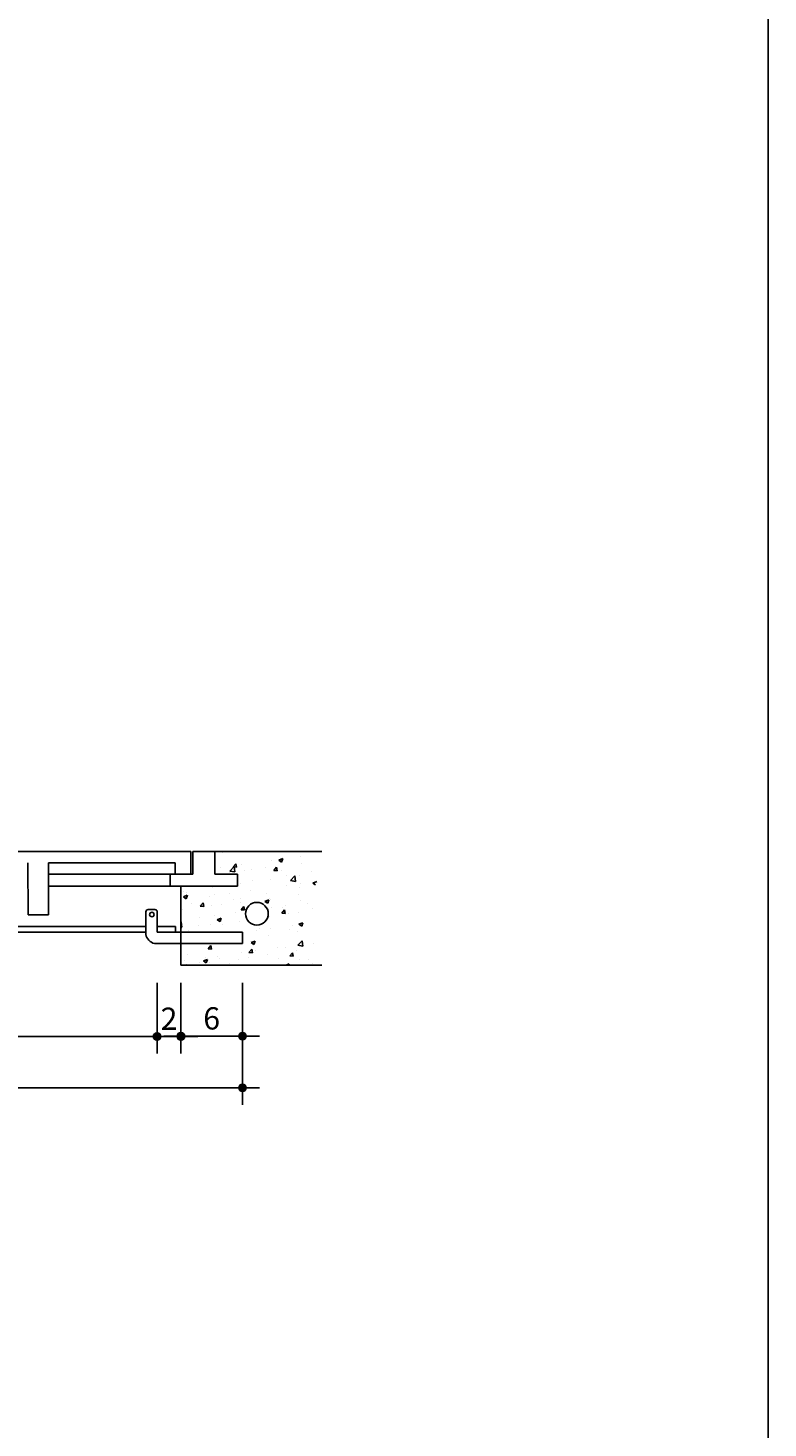
# Model space of a CAD drawing. Extents: x 26 to 4524, y -1238 to 717.
# Drawn here: x 2830 to 2996, y -184 to 131 of the extents above; entities that cross this region are included whole.
import ezdxf

# ---------------------------------------------------------------- set-up
doc = ezdxf.new("R2010")
doc.units = 0
doc.header["$LTSCALE"] = 10
doc.header["$MEASUREMENT"] = 0
doc.header["$PDMODE"] = 1
doc.layers.get('Defpoints').update_dxf_attribs({"linetype": 'CONTINUOUS'})
for name, color, linetype in [('02', 7, 'CONTINUOUS'), ('CAIXAS', 4, 'CONTINUOUS'), ('COTA', 7, 'CONTINUOUS')]:
    doc.layers.add(name, color=color, linetype=linetype)
doc.styles.add('ROMANS', font='romans.shx', dxfattribs={"height": 3})
doc.dimstyles.new('COTAS ELETRICA', dxfattribs={"dimscale": 0.5, "dimtxt": 3, "dimasz": 2, "dimexe": 1, "dimexo": 1.5825, "dimgap": 3, "dimtad": 1, "dimzin": 0, "dimtxsty": 'ROMANS', "dimblk": 'PONTO', "dimcen": 0.5, "dimclrd": 1, "dimclre": 1, "dimclrt": 7, "dimaunit": 1, "dimadec": 3, "dimazin": 0, "dimtfac": 1, "dimtmove": 0, "dimatfit": 1, "dimfxl": 0, "dimtzin": 0, "dimlwd": -1, "dimlwe": -1, "dimarcsym": 0})

# ---------------------------------------------------------------- blocks, each defined once
blk = doc.blocks.new('PONTO')
at = {"layer": 'COTA'}
h = blk.add_hatch(color=7, dxfattribs=at)
edge = h.paths.add_edge_path()
edge.add_arc((0, 0), 0.842, 0, 360)
at = {"layer": 'COTA', "color": 7}
for p, q in [((0, -3.84), (0, 3.84)), ((-3.84, 0), (3.84, 0))]:
    blk.add_line(p, q, dxfattribs=at)
blk.add_circle((0, 0), 0.842, dxfattribs=at)
blk = doc.blocks.new('*D27')
at = {"layer": 'COTA', "color": 7}
for p, q in [((2731.21, -83.86), (2731.21, -96.42)), ((2859.1, -83.86), (2859.1, -96.42)), ((2732.21, -95.92), (2858.1, -95.92))]:
    blk.add_line(p, q, dxfattribs=at)
at = {"layer": 'Defpoints', "color": 0}
for p in [(2731.21, -83.07), (2859.1, -83.07), (2859.1, -95.92)]:
    blk.add_point(p, dxfattribs=at)
at = {"layer": 'COTA', "color": 7, "rotation": 180}
blk.add_blockref('PONTO', (2731.21, -95.92), dxfattribs=at)
at = {"layer": 'COTA', "color": 7}
blk.add_blockref('PONTO', (2859.1, -95.92), dxfattribs=at)
at = {"layer": 'COTA', "color": 7, "insert": (2795.15, -91.92), "char_height": 3, "attachment_point": 5, "style": 'ROMANS'}
blk.add_mtext('{\\H1.6667x;50.5}', dxfattribs=at)
blk = doc.blocks.new('*D28')
at = {"layer": 'COTA', "color": 7}
for p, q in [((2859.1, -83.86), (2859.1, -96.42)), ((2864.46, -83.86), (2864.46, -96.42)), ((2858.1, -95.92), (2857.1, -95.92)), ((2859.1, -95.92), (2864.46, -95.92)), ((2865.46, -95.92), (2866.46, -95.92))]:
    blk.add_line(p, q, dxfattribs=at)
at = {"layer": 'Defpoints', "color": 0}
for p in [(2859.1, -83.07), (2864.46, -83.07), (2864.46, -95.92)]:
    blk.add_point(p, dxfattribs=at)
at = {"layer": 'COTA', "color": 7}
blk.add_blockref('PONTO', (2859.1, -95.92), dxfattribs=at)
at = {"layer": 'COTA', "color": 7, "rotation": 180}
blk.add_blockref('PONTO', (2864.46, -95.92), dxfattribs=at)
at = {"layer": 'COTA', "color": 7, "insert": (2861.78, -91.92), "char_height": 3, "attachment_point": 5, "style": 'ROMANS'}
blk.add_mtext('{\\H1.6667x;2}', dxfattribs=at)
blk = doc.blocks.new('*D29')
at = {"layer": 'COTA', "color": 7}
for p, q in [((2864.46, -83.86), (2864.46, -96.34)), ((2878.3, -83.86), (2878.3, -96.34)), ((2865.46, -95.84), (2877.3, -95.84))]:
    blk.add_line(p, q, dxfattribs=at)
at = {"layer": 'Defpoints', "color": 0}
for p in [(2864.46, -83.07), (2878.3, -83.07), (2878.3, -95.84)]:
    blk.add_point(p, dxfattribs=at)
at = {"layer": 'COTA', "color": 7, "rotation": 180}
blk.add_blockref('PONTO', (2864.46, -95.84), dxfattribs=at)
at = {"layer": 'COTA', "color": 7}
blk.add_blockref('PONTO', (2878.3, -95.84), dxfattribs=at)
at = {"layer": 'COTA', "color": 7, "insert": (2871.38, -91.84), "char_height": 3, "attachment_point": 5, "style": 'ROMANS'}
blk.add_mtext('{\\H1.6667x;6}', dxfattribs=at)
blk = doc.blocks.new('*D30')
at = {"layer": 'COTA', "color": 7}
for p, q in [((2712.05, -83.89), (2712.05, -107.95)), ((2878.3, -83.86), (2878.3, -107.95)), ((2713.05, -107.45), (2877.3, -107.45))]:
    blk.add_line(p, q, dxfattribs=at)
at = {"layer": 'Defpoints', "color": 0}
for p in [(2712.05, -83.1), (2878.3, -83.07), (2878.3, -107.45)]:
    blk.add_point(p, dxfattribs=at)
at = {"layer": 'COTA', "color": 7, "rotation": 180}
blk.add_blockref('PONTO', (2712.05, -107.45), dxfattribs=at)
at = {"layer": 'COTA', "color": 7}
blk.add_blockref('PONTO', (2878.3, -107.45), dxfattribs=at)
at = {"layer": 'COTA', "color": 7, "insert": (2795.17, -103.45), "char_height": 3, "attachment_point": 5, "style": 'ROMANS'}
blk.add_mtext('{\\H1.6667x;66.5}', dxfattribs=at)

msp = doc.modelspace()

# ---------------------------------------------------------------- linework, layer by layer
at = {"layer": '02', "color": 1}
msp.add_line((2996.48, 716.54), (2996.48, -1237.961), dxfattribs=at)
at = {"layer": 'CAIXAS'}
for p, q in [((2800.832, -54.327), (2866.655, -54.327)), ((2866.655, -54.327), (2866.655, -59.437)), ((2830.047, -56.882), (2830.095, -68.537)), ((2836.236, -56.882), (2834.663, -56.882)), ((2834.663, -68.537), (2834.663, -56.882)), ((2834.663, -59.437), (2862.011, -59.437)), ((2861.785, -56.882), (2836.236, -56.882)), ((2861.785, -56.882), (2863.195, -56.882)), ((2862.011, -59.437), (2866.655, -59.437)), ((2862.011, -59.437), (2862.011, -62.144)), ((2863.195, -59.437), (2863.195, -56.882)), ((2834.663, -62.144), (2836.236, -62.144)), ((2836.236, -62.144), (2862.011, -62.144)), ((2830.095, -68.537), (2834.698, -68.537))]:
    msp.add_line(p, q, dxfattribs=at)
at = {"layer": 'CAIXAS', "color": 2}
for p, q in [((2872.109, -54.327), (2867.121, -54.327)), ((2867.121, -59.437), (2867.121, -54.327)), ((2896.137, -54.327), (2872.109, -54.327)), ((2872.109, -59.437), (2872.109, -54.327)), ((2896.137, -54.327), (2872.109, -54.327)), ((2872.109, -54.327), (2872.109, -59.437)), ((2896.137, -54.327), (2872.109, -54.327)), ((2872.109, -54.327), (2872.109, -59.437)), ((2866.655, -59.437), (2867.121, -59.437)), ((2872.109, -59.437), (2877.219, -59.437)), ((2872.109, -59.437), (2877.219, -59.437)), ((2872.109, -59.437), (2877.219, -59.437)), ((2877.219, -59.437), (2877.219, -62.144)), ((2877.219, -62.144), (2862.011, -62.144)), ((2864.458, -62.144), (2864.458, -79.876)), ((2877.219, -62.144), (2864.458, -62.144)), ((2864.458, -62.144), (2864.458, -79.876)), ((2864.458, -62.144), (2864.458, -79.876)), ((2856.581, -67.869), (2856.581, -72.954)), ((2858.625, -67.358), (2857.092, -67.358)), ((2859.136, -72.468), (2859.136, -67.869)), ((2856.581, -71.181), (2819.486, -71.181)), ((2863.22, -71.181), (2859.136, -71.181)), ((2863.22, -72.458), (2863.22, -71.181)), ((2741.043, -72.468), (2856.581, -72.468)), ((2858.528, -75.006), (2859.136, -75.006)), ((2878.297, -72.468), (2859.136, -72.468)), ((2878.297, -75.006), (2859.136, -75.006)), ((2878.297, -72.468), (2878.297, -75.023)), ((2864.458, -79.876), (2896.137, -79.876)), ((2864.458, -79.876), (2896.137, -79.876)), ((2864.458, -79.876), (2896.137, -79.876))]:
    msp.add_line(p, q, dxfattribs=at)
at = {"layer": 'CAIXAS', "color": 7}
for p, q in [((2873.737, -54.585), (2873.737, -54.585)), ((2884.745, -56.285), (2884.745, -56.285)), ((2886.472, -56.263), (2887.367, -55.919)), ((2886.472, -56.263), (2887.108, -56.691)), ((2887.109, -56.692), (2887.368, -55.92)), ((2891.304, -55.386), (2891.304, -55.386)), ((2873.434, -57.983), (2873.434, -57.983)), ((2875.436, -58.738), (2876.431, -57.701)), ((2875.436, -58.738), (2876.572, -58.914)), ((2875.46, -59.034), (2875.46, -59.034)), ((2876.211, -57.792), (2876.827, -57.058)), ((2876.211, -57.792), (2876.974, -57.858)), ((2876.573, -58.914), (2876.432, -57.701)), ((2876.976, -57.859), (2876.828, -57.058)), ((2877.219, -59.437), (2877.219, -62.144)), ((2877.219, -59.437), (2877.219, -62.144)), ((2878.11, -57.243), (2878.11, -57.243)), ((2878.658, -58.613), (2878.658, -58.613)), ((2880.253, -58.271), (2880.253, -58.271)), ((2883.496, -57.976), (2883.496, -57.976)), ((2885.373, -58.593), (2885.989, -57.859)), ((2885.373, -58.593), (2886.137, -58.66)), ((2886.138, -58.66), (2885.99, -57.86)), ((2887.072, -58.559), (2887.072, -58.559)), ((2888.109, -59.649), (2888.109, -59.649)), ((2891.149, -59.638), (2891.149, -59.638)), ((2891.564, -56.914), (2891.564, -56.914)), ((2893.892, -58.847), (2893.892, -58.847)), ((2871.503, -62.313), (2871.503, -62.313)), ((2873.209, -62.207), (2873.209, -62.207)), ((2877.955, -61.495), (2877.955, -61.495)), ((2880.659, -60.928), (2880.659, -60.928)), ((2884.59, -60.538), (2884.59, -60.538)), ((2888.203, -61.952), (2888.203, -61.952)), ((2889.069, -60.852), (2890.064, -59.815)), ((2889.069, -60.852), (2890.205, -61.028)), ((2890.206, -61.029), (2890.065, -59.815)), ((2891.17, -62.454), (2891.17, -62.454)), ((2891.401, -61.531), (2891.401, -61.531)), ((2894.097, -61.406), (2894.992, -61.063)), ((2894.097, -61.406), (2894.733, -61.835)), ((2864.944, -63.213), (2864.944, -63.213)), ((2865.006, -64.503), (2865.9, -64.16)), ((2865.006, -64.503), (2865.641, -64.932)), ((2865.643, -64.932), (2865.902, -64.16)), ((2865.76, -63.485), (2865.76, -63.485)), ((2866.821, -65.938), (2866.821, -65.938)), ((2868.821, -66.599), (2869.437, -65.865)), ((2869.586, -66.666), (2869.438, -65.865)), ((2870.947, -64.511), (2870.947, -64.511)), ((2872.1, -64.073), (2872.1, -64.073)), ((2875.298, -63.652), (2875.298, -63.652)), ((2876.27, -65.011), (2876.27, -65.011)), ((2877.766, -64.799), (2877.766, -64.799)), ((2877.8, -65.748), (2877.8, -65.748)), ((2880.136, -63.015), (2880.136, -63.015)), ((2883.364, -65.526), (2884.258, -65.183)), ((2883.364, -65.526), (2883.999, -65.955)), ((2883.72, -63.733), (2883.72, -63.733)), ((2884.001, -65.955), (2884.26, -65.183)), ((2884.434, -64.79), (2884.434, -64.79)), ((2884.585, -65.087), (2884.585, -65.087)), ((2890.993, -63.891), (2890.993, -63.891)), ((2891.404, -65.375), (2891.404, -65.375)), ((2892.879, -65.933), (2892.879, -65.933)), ((2864.789, -67.465), (2864.789, -67.465)), ((2868.739, -69.111), (2868.739, -69.111)), ((2868.82, -66.29), (2868.82, -66.29)), ((2868.821, -66.599), (2869.584, -66.666)), ((2871.347, -66.566), (2871.347, -66.566)), ((2871.937, -68.69), (2871.937, -68.69)), ((2873.64, -66.227), (2873.64, -66.227)), ((2876.775, -68.053), (2876.775, -68.053)), ((2877.983, -67.4), (2878.599, -66.666)), ((2877.983, -67.4), (2878.747, -67.467)), ((2878.748, -67.467), (2878.6, -66.667)), ((2884.279, -69.043), (2884.279, -69.043)), ((2884.843, -66.991), (2884.843, -66.991)), ((2887.146, -68.202), (2887.762, -67.468)), ((2887.146, -68.202), (2887.909, -68.269)), ((2887.278, -66.803), (2887.278, -66.803)), ((2887.911, -68.269), (2887.763, -67.468)), ((2888.041, -66.57), (2888.041, -66.57)), ((2888.599, -68.203), (2888.599, -68.203)), ((2890.838, -68.143), (2890.838, -68.143)), ((2894.097, -67.091), (2894.097, -67.091)), ((2864.458, -70.178), (2864.491, -70.144)), ((2864.458, -71.33), (2864.632, -71.357)), ((2864.633, -71.358), (2864.492, -70.145)), ((2864.633, -71.718), (2864.633, -71.718)), ((2866.249, -72.039), (2866.249, -72.039)), ((2868.405, -71.004), (2868.405, -71.004)), ((2871.192, -70.818), (2871.192, -70.818)), ((2872.631, -69.646), (2873.525, -69.303)), ((2872.631, -69.646), (2873.266, -70.075)), ((2873.268, -70.075), (2873.527, -69.303)), ((2873.699, -70.761), (2873.699, -70.761)), ((2877.644, -70), (2877.644, -70)), ((2881.482, -72.029), (2881.482, -72.029)), ((2882.043, -71.58), (2882.043, -71.58)), ((2884.68, -71.608), (2884.68, -71.608)), ((2888.863, -71.868), (2888.863, -71.868)), ((2889.518, -70.971), (2889.518, -70.971)), ((2890.683, -72.396), (2890.683, -72.396)), ((2890.989, -70.669), (2891.884, -70.326)), ((2890.989, -70.669), (2891.625, -71.098)), ((2891.626, -71.098), (2891.885, -70.326)), ((2870.593, -76.207), (2871.209, -75.474)), ((2871.358, -76.275), (2871.21, -75.474)), ((2880.256, -74.789), (2881.15, -74.446)), ((2880.256, -74.789), (2880.891, -75.218)), ((2880.893, -75.218), (2881.152, -74.446)), ((2884.124, -73.295), (2884.124, -73.295)), ((2890.762, -75.41), (2891.757, -74.373)), ((2890.762, -75.41), (2891.898, -75.586)), ((2891.9, -75.587), (2891.759, -74.373)), ((2894.225, -74.947), (2894.225, -74.947)), ((2864.478, -75.97), (2864.478, -75.97)), ((2865.917, -77.531), (2865.917, -77.531)), ((2869.523, -78.909), (2870.417, -78.566)), ((2870.054, -78.13), (2870.054, -78.13)), ((2870.159, -79.338), (2870.418, -78.566)), ((2870.593, -76.207), (2871.357, -76.274)), ((2872.737, -77.82), (2872.737, -77.82)), ((2873.172, -78.383), (2873.172, -78.383)), ((2877.334, -78.505), (2877.334, -78.505)), ((2878.122, -77.067), (2878.122, -77.067)), ((2879.556, -78.108), (2879.556, -78.108)), ((2879.756, -77.009), (2880.372, -76.275)), ((2879.756, -77.009), (2880.519, -77.076)), ((2880.521, -77.076), (2880.373, -76.275)), ((2880.621, -77.104), (2880.621, -77.104)), ((2881.32, -76.646), (2881.32, -76.646)), ((2883.968, -77.547), (2883.968, -77.547)), ((2886.158, -76.009), (2886.158, -76.009)), ((2886.375, -78.396), (2886.375, -78.396)), ((2888.071, -75.825), (2888.071, -75.825)), ((2888.918, -77.811), (2889.534, -77.077)), ((2888.918, -77.811), (2889.682, -77.877)), ((2889.683, -77.878), (2889.535, -77.077)), ((2890.527, -76.648), (2890.527, -76.648)), ((2891.132, -78.63), (2891.132, -78.63)), ((2893.194, -78.684), (2893.194, -78.684)), ((2865.216, -78.766), (2865.216, -78.766)), ((2868.611, -79.247), (2868.611, -79.247)), ((2869.523, -78.909), (2870.158, -79.338)), ((2870.881, -79.323), (2870.881, -79.323)), ((2875.43, -79.535), (2875.43, -79.535)), ((2882.249, -79.824), (2882.249, -79.824)), ((2888.028, -79.876), (2888.775, -79.589)), ((2888.681, -79.876), (2888.777, -79.589)), ((2894.063, -79.565), (2894.063, -79.565))]:
    msp.add_line(p, q, dxfattribs=at)
at = {"layer": 'CAIXAS', "color": 4}
msp.add_line((2865.722, -79.661), (2865.722, -79.661), dxfattribs=at)
at = {"layer": 'CAIXAS', "color": 2}
for centre, radius in [((2881.543, -68.303), 2.555), ((2857.935, -68.498), 0.511)]:
    msp.add_circle(centre, radius, dxfattribs=at)
for centre, radius, start, end in [((2857.092, -67.869), 0.511, 90, 180), ((2858.625, -67.869), 0.511, 0, 90), ((2859.098, -72.516), 2.555, 189.86762, 257.09281)]:
    msp.add_arc(centre, radius, start, end, dxfattribs=at)

# ---------------------------------------------------------------- dimensions: what is measured, and where the dimension line sits
at = {"layer": 'COTA', "color": 7}
for base, p1, p2, text, picture, middle in [((2878.297, -107.451), (2712.047, -83.102), (2878.297, -83.069), '{\\H1.6667x;66.5}', '*D30', (2795.172, -103.451)), ((2859.098, -95.92), (2731.209, -83.069), (2859.098, -83.069), '{\\H1.6667x;50.5}', '*D27', (2795.153, -91.92)), ((2864.458, -95.92), (2859.098, -83.069), (2864.458, -83.069), '{\\H1.6667x;2}', '*D28', (2861.778, -91.92)), ((2878.297, -95.844), (2864.458, -83.069), (2878.297, -83.069), '{\\H1.6667x;6}', '*D29', (2871.378, -91.844))]:
    dim = msp.add_linear_dim(base=base, p1=p1, p2=p2, text=text, dimstyle='COTAS ELETRICA', override={"dimclrd": 7, "dimclre": 7, "dimtix": 1}, dxfattribs=at)
    dim.commit()
    dim.dimension.update_dxf_attribs({"geometry": picture, "text_midpoint": middle})

doc.saveas('drawing.dxf')
